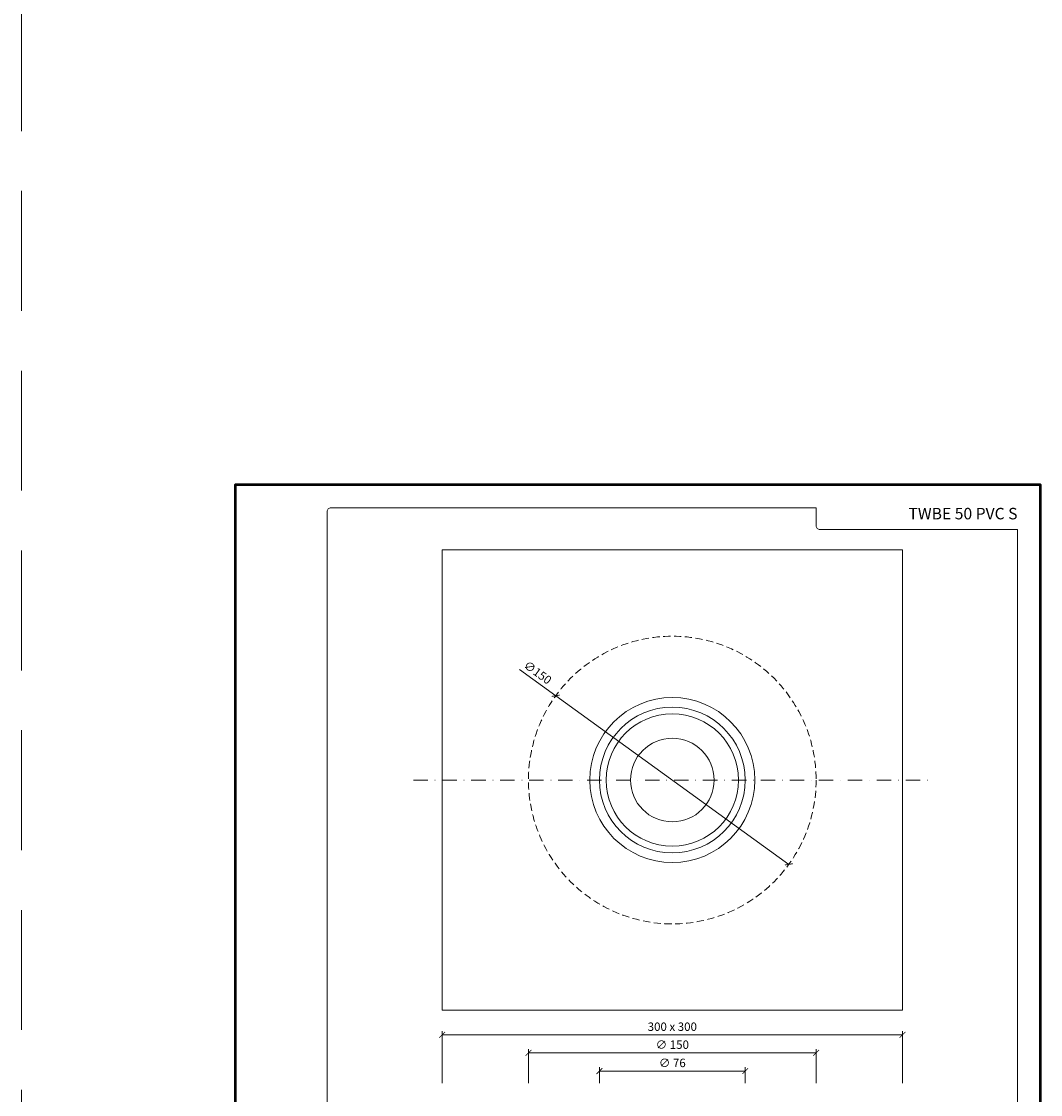
# Model space of a CAD drawing. Units: millimetres. Extents: x -3781 to 3448, y 15254 to 25788.
# Drawn here: x 1657 to 2188, y 17939 to 18498 of the extents above; entities that cross this region are included whole.
import ezdxf
from ezdxf.enums import TextEntityAlignment as Align

# ---------------------------------------------------------------- set-up
doc = ezdxf.new("R2010")
doc.units = ezdxf.units.MM
doc.linetypes.add('DASHDOT2', pattern=[0.5, 0.25, -0.125, 0, -0.125])
doc.linetypes.add('HIDDEN2', pattern=[0.1875, 0.125, -0.0625])
doc.layers.get('DEFPOINTS').update_dxf_attribs({"color": 254, "lineweight": 30})
for name, color, linetype, lineweight in [('TOPWET_KOTY', 30, 'Continuous', 13), ('TOPWET_TENKOU', 142, 'Continuous', 13), ('TOPWET_VYKRESOVE_POLE', 254, 'Continuous', 13)]:
    doc.layers.add(name, color=color, linetype=linetype, lineweight=lineweight)
doc.styles.add('BOLD_ARIAL_NARROW', font='ARIALNB.TTF')
doc.styles.add('REGULAR_ARIAL_NARROW', font='ARIALN.TTF')
doc.dimstyles.new('ISO-TW 1-2', dxfattribs={"dimscale": 2, "dimtxt": 2.2, "dimasz": 1.5, "dimexe": 1, "dimexo": 0, "dimgap": 0.75, "dimtad": 1, "dimdec": 0, "dimtxsty": 'REGULAR_ARIAL_NARROW', "dimblk": 'ARCHTICK', "dimcen": 0.5, "dimclrd": 256, "dimclre": 256, "dimclrt": 256, "dimadec": 0, "dimazin": 0, "dimtfac": 1, "dimtdec": 0, "dimtmove": 1, "dimatfit": 3, "dimldrblk": 'DOT', "dimfxl": 1, "dimtzin": 0, "dimlwd": -1, "dimlwe": -1, "dimarcsym": 0})

# ---------------------------------------------------------------- blocks, each defined once
blk = doc.blocks.new('*U4')
at = {"layer": 'TOPWET_VYKRESOVE_POLE', "color": 243, "lineweight": 50, "ltscale": 10}
blk.add_lwpolyline([(-90, 297), (-114, 297), (-114, 0), (96, 0), (96, 297)], close=True, dxfattribs=at)
at = {"layer": 'TOPWET_VYKRESOVE_POLE', "ltscale": 10}
blk.add_lwpolyline([(90, 285.33), (38.5, 285.33, -0.414214), (37.5, 286.33), (37.5, 291), (-89, 291, 0.414214), (-90, 290), (-90, 7, 0.414214), (-89, 6), (89, 6, 0.414214), (90, 7), (90, 285.33)], format="xyb", close=True, dxfattribs=at)
at = {"color": 7, "style": 'BOLD_ARIAL_NARROW'}
blk.add_attdef('01_OZNAČENÍ_VÝKRESU', text='', height=3, dxfattribs=at).set_placement((90, 291), align=Align.TOP_RIGHT)
at = {"color": 7}
for tag, p, height, style in [('03_A_NADPIS_HLAVNÍ_2_ŘADKY', (-87.5, 29.55), 3, 'BOLD_ARIAL_NARROW'), ('02_NADPIS_HLAVNÍ', (-87.5, 27.5), 3, 'BOLD_ARIAL_NARROW'), ('03_B_NADPIS_HLAVNÍ_2_ŘADKY', (-87.5, 25.35), 3, 'BOLD_ARIAL_NARROW'), ('04_KÓD_NEBO_PODNADPIS', (-87.5, 20), 2.2, 'REGULAR_ARIAL_NARROW'), ('07_REZERVNÍ_POLE', (-44.5, 20), 2.2, 'REGULAR_ARIAL_NARROW'), ('08_VÁHA_KG', (-44.5, 14), 2.2, 'REGULAR_ARIAL_NARROW'), ('05_TYP', (-87.5, 14), 2.2, 'REGULAR_ARIAL_NARROW'), ('06_MĚŘÍTKO', (-87.5, 8), 2.2, 'REGULAR_ARIAL_NARROW'), ('09_MATERIÁL', (-44.5, 8), 2.2, 'REGULAR_ARIAL_NARROW')]:
    blk.add_attdef(tag, p, '', height=height, dxfattribs=dict(at, style=style))
blk = doc.blocks.new('_ArchTick')
at = {"color": 0, "linetype": 'ByBlock', "const_width": 0.15}
blk.add_lwpolyline([(-0.5, -0.5), (0.5, 0.5)], dxfattribs=at)
blk = doc.blocks.new('*D179')
at = {"layer": 'DEFPOINTS', "color": 0, "ltscale": 30, "transparency": 16777216}
for p in [(2116.39, 17969.68), (1876.39, 17944.57), (2116.39, 17944.57)]:
    blk.add_point(p, dxfattribs=at)
at = {"layer": 'TOPWET_KOTY', "ltscale": 30, "transparency": 16777216}
for p, q in [((1876.39, 17944.57), (1876.39, 17971.68)), ((1876.39, 17969.68), (2116.39, 17969.68)), ((2116.39, 17944.57), (2116.39, 17971.68))]:
    blk.add_line(p, q, dxfattribs=at)
at = {"layer": 'TOPWET_KOTY', "ltscale": 30, "transparency": 16777216, "xscale": 3, "yscale": 3, "zscale": 3, "rotation": 180}
blk.add_blockref('_ArchTick', (1876.39, 17969.68), dxfattribs=at)
at = {"layer": 'TOPWET_KOTY', "ltscale": 30, "transparency": 16777216, "xscale": 3, "yscale": 3, "zscale": 3}
blk.add_blockref('_ArchTick', (2116.39, 17969.68), dxfattribs=at)
at = {"layer": 'TOPWET_KOTY', "ltscale": 30, "transparency": 16777216, "insert": (1996.39, 17973.38), "char_height": 4.4, "attachment_point": 5, "style": 'REGULAR_ARIAL_NARROW'}
blk.add_mtext('300 x 300', dxfattribs=at)
blk = doc.blocks.new('_Dot')
at = {"color": 0, "linetype": 'ByBlock', "lineweight": -2}
blk.add_line((-0.5, 0), (-1, 0), dxfattribs=at)
at = {"color": 0, "linetype": 'ByBlock', "const_width": 0.5}
blk.add_lwpolyline([(-0.25, 0, 1), (0.25, 0, 1)], format="xyb", close=True, dxfattribs=at)
blk = doc.blocks.new('*D180')
at = {"layer": 'DEFPOINTS', "color": 0, "ltscale": 30, "transparency": 16777216}
for p in [(2071.39, 17960.3), (1921.39, 17944.57), (2071.39, 17944.57)]:
    blk.add_point(p, dxfattribs=at)
at = {"layer": 'TOPWET_KOTY', "ltscale": 30, "transparency": 16777216}
for p, q in [((1921.39, 17944.57), (1921.39, 17962.3)), ((2071.39, 17944.57), (2071.39, 17962.3)), ((1921.39, 17960.3), (2071.39, 17960.3))]:
    blk.add_line(p, q, dxfattribs=at)
at = {"layer": 'TOPWET_KOTY', "ltscale": 30, "transparency": 16777216, "xscale": 3, "yscale": 3, "zscale": 3, "rotation": 180}
blk.add_blockref('_ArchTick', (1921.39, 17960.3), dxfattribs=at)
at = {"layer": 'TOPWET_KOTY', "ltscale": 30, "transparency": 16777216, "xscale": 3, "yscale": 3, "zscale": 3}
blk.add_blockref('_ArchTick', (2071.39, 17960.3), dxfattribs=at)
at = {"layer": 'TOPWET_KOTY', "ltscale": 30, "transparency": 16777216, "insert": (1996.39, 17964), "char_height": 4.4, "attachment_point": 5, "style": 'REGULAR_ARIAL_NARROW'}
blk.add_mtext('∅ 150', dxfattribs=at)
blk = doc.blocks.new('*D182')
at = {"layer": 'DEFPOINTS', "color": 0, "ltscale": 30, "transparency": 16777216}
for p in [(2034.39, 17950.79), (1958.39, 17944.57), (2034.39, 17944.57)]:
    blk.add_point(p, dxfattribs=at)
at = {"layer": 'TOPWET_KOTY', "ltscale": 30, "transparency": 16777216}
for p, q in [((1958.39, 17944.57), (1958.39, 17952.79)), ((2034.39, 17944.57), (2034.39, 17952.79)), ((1958.39, 17950.79), (2034.39, 17950.79))]:
    blk.add_line(p, q, dxfattribs=at)
at = {"layer": 'TOPWET_KOTY', "ltscale": 30, "transparency": 16777216, "xscale": 3, "yscale": 3, "zscale": 3, "rotation": 180}
blk.add_blockref('_ArchTick', (1958.39, 17950.79), dxfattribs=at)
at = {"layer": 'TOPWET_KOTY', "ltscale": 30, "transparency": 16777216, "xscale": 3, "yscale": 3, "zscale": 3}
blk.add_blockref('_ArchTick', (2034.39, 17950.79), dxfattribs=at)
at = {"layer": 'TOPWET_KOTY', "ltscale": 30, "transparency": 16777216, "insert": (1996.39, 17954.49), "char_height": 4.4, "attachment_point": 5, "style": 'REGULAR_ARIAL_NARROW'}
blk.add_mtext('∅ 76', dxfattribs=at)
blk = doc.blocks.new('*D186')
at = {"layer": 'DEFPOINTS', "color": 0, "ltscale": 30, "transparency": 16777216}
for p in [(1935.63, 18146.54), (2057.15, 18058.6)]:
    blk.add_point(p, dxfattribs=at)
at = {"layer": 'TOPWET_KOTY', "ltscale": 30, "transparency": 16777216}
for p in [(1916.63, 18160.29), (2057.15, 18058.6)]:
    blk.add_line(p, (1935.63, 18146.54), dxfattribs=at)
at = {"layer": 'TOPWET_KOTY', "ltscale": 30, "transparency": 16777216, "xscale": 3, "yscale": 3, "zscale": 3}
for p, rotation in [((1935.63, 18146.54), 324.1070873795621), ((2057.15, 18058.6), 144.107087379562)]:
    blk.add_blockref('_ArchTick', p, dxfattribs=dict(at, rotation=rotation))
at = {"layer": 'TOPWET_KOTY', "ltscale": 30, "transparency": 16777216, "insert": (1925.87, 18158.17), "char_height": 4.4, "attachment_point": 5, "rotation": 324.1071, "style": 'REGULAR_ARIAL_NARROW'}
blk.add_mtext('∅150', dxfattribs=at)

msp = doc.modelspace()

# ---------------------------------------------------------------- linework, layer by layer
at = {"layer": 'DEFPOINTS', "linetype": 'HIDDEN2', "lineweight": 5, "ltscale": 500}
msp.add_line((1657.03, 15253.5), (1657.03, 25787.85), dxfattribs=at)
at = {"layer": 'TOPWET_TENKOU', "ltscale": 30}
msp.add_lwpolyline([(1876.39, 18222.57), (2116.39, 18222.57), (2116.39, 17982.57), (1876.39, 17982.57)], close=True, dxfattribs=at)
at = {"layer": 'TOPWET_TENKOU', "linetype": 'DASHDOT2', "ltscale": 30}
msp.add_lwpolyline([(1861.39, 18102.57), (2131.39, 18102.57)], dxfattribs=at)
at = {"layer": 'TOPWET_TENKOU', "linetype": 'HIDDEN2', "ltscale": 30}
msp.add_circle((1996.39, 18102.57), 75, dxfattribs=at)
at = {"layer": 'TOPWET_TENKOU', "ltscale": 30}
for radius in [43, 38, 34.5]:
    msp.add_circle((1996.39, 18102.57), radius, dxfattribs=at)
at = {"layer": 'TOPWET_TENKOU', "ltscale": 40}
msp.add_circle((1996.39, 18102.57), 21.8, dxfattribs=at)

# ---------------------------------------------------------------- block references
ref = msp.add_blockref('*U4', (1996.39, 17662.5), dxfattribs=dict(at, xscale=2, yscale=2, zscale=2))
ref.add_attrib('01_OZNAČENÍ_VÝKRESU', 'TWBE 50 PVC S', dxfattribs={"layer": '0', "color": 7, "height": 6, "style": 'BOLD_ARIAL_NARROW'}).set_placement((2176.39, 18244.5), align=Align.TOP_RIGHT)

# ---------------------------------------------------------------- dimensions: what is measured, and where the dimension line sits
at = {"layer": 'TOPWET_KOTY', "ltscale": 30}
dim = msp.add_diameter_dim_2p(p1=(2057.15, 18058.6), p2=(1935.63, 18146.54), dimstyle='ISO-TW 1-2', dxfattribs=at)
dim.commit()
dim.dimension.update_dxf_attribs({"geometry": '*D186', "text_midpoint": (1925.87, 18158.17)})
for base, p1, p2, text, picture, middle in [((2116.39, 17969.68), (1876.39, 17944.57), (2116.39, 17944.57), '300 x 300', '*D179', (1996.39, 17973.38)), ((2071.39, 17960.3), (1921.39, 17944.57), (2071.39, 17944.57), '∅ <>', '*D180', (1996.39, 17964)), ((2034.39, 17950.79), (1958.39, 17944.57), (2034.39, 17944.57), '∅ <>', '*D182', (1996.39, 17954.49))]:
    dim = msp.add_linear_dim(base=base, p1=p1, p2=p2, text=text, dimstyle='ISO-TW 1-2', dxfattribs=at)
    dim.commit()
    dim.dimension.update_dxf_attribs({"geometry": picture, "text_midpoint": middle})

doc.saveas('drawing.dxf')
